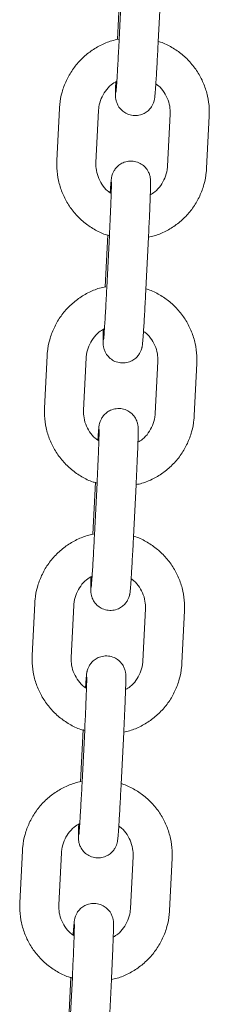
# Model space of a CAD drawing. Units: millimetres. Extents: x 2875 to 3036, y 1997 to 2228.
# Drawn here: x 2970 to 2971, y 2191 to 2192 of the extents above; entities that cross this region are included whole.
import ezdxf

# ---------------------------------------------------------------- set-up
doc = ezdxf.new("R2010")
doc.units = ezdxf.units.MM

msp = doc.modelspace()

# ---------------------------------------------------------------- linework, layer by layer
at = {"color": 7, "linetype": 'Continuous', "lineweight": 15}
for p, q in [((2970.38366, 2192.49667), (2970.37967, 2192.41677)), ((2970.38604, 2192.49574), (2970.38205, 2192.41584)), ((2970.44198, 2192.41285), (2970.44597, 2192.49275)), ((2970.29049, 2192.31067), (2970.2865, 2192.23077)), ((2970.34643, 2192.22778), (2970.35042, 2192.30768)), ((2970.46026, 2192.30221), (2970.45627, 2192.22231)), ((2970.5162, 2192.21932), (2970.52019, 2192.29922)), ((2970.36471, 2192.11714), (2970.36072, 2192.03724)), ((2970.36709, 2192.11621), (2970.3631, 2192.03632)), ((2970.42302, 2192.03332), (2970.42701, 2192.11322)), ((2970.27154, 2191.93115), (2970.26755, 2191.85125)), ((2970.32748, 2191.84826), (2970.33146, 2191.92816)), ((2970.44131, 2191.92269), (2970.43732, 2191.84279)), ((2970.49725, 2191.83979), (2970.50124, 2191.91969)), ((2970.34576, 2191.73762), (2970.34177, 2191.65772)), ((2970.34814, 2191.73669), (2970.34415, 2191.65679)), ((2970.40407, 2191.6538), (2970.40806, 2191.7337)), ((2970.25259, 2191.55163), (2970.2486, 2191.47173)), ((2970.30852, 2191.46874), (2970.31251, 2191.54864)), ((2970.42236, 2191.54316), (2970.41837, 2191.46326)), ((2970.4783, 2191.46027), (2970.48229, 2191.54017)), ((2970.32681, 2191.3581), (2970.32282, 2191.2782)), ((2970.32919, 2191.35717), (2970.3252, 2191.27727)), ((2970.38512, 2191.27428), (2970.38911, 2191.35418)), ((2970.23364, 2191.17211), (2970.22965, 2191.09221)), ((2970.28957, 2191.08921), (2970.29356, 2191.16911)), ((2970.40341, 2191.16364), (2970.39942, 2191.08374)), ((2970.45934, 2191.08075), (2970.46333, 2191.16065)), ((2970.30786, 2190.97858), (2970.30387, 2190.89868)), ((2970.31024, 2190.97765), (2970.30625, 2190.89775)), ((2970.36617, 2190.89475), (2970.37016, 2190.97465))]:
    msp.add_line(p, q, dxfattribs=at)
for points, knots in [([(2970.38139, 2192.41703), (2970.37783, 2192.41632), (2970.36802, 2192.41436), (2970.35292, 2192.40779), (2970.33661, 2192.39783), (2970.32222, 2192.38517), (2970.31011, 2192.37035), (2970.30062, 2192.35372), (2970.29402, 2192.33575), (2970.29119, 2192.32116), (2970.29063, 2192.31274), (2970.29049, 2192.31067)], [0, 0, 0, 0, 0.07233, 0.1989435, 0.3255561, 0.452171, 0.5787877, 0.705401, 0.8320183, 0.9586365, 1, 1, 1, 1]), ([(2970.38205, 2192.41584), (2970.38191, 2192.413), (2970.38149, 2192.40474), (2970.38078, 2192.39124), (2970.37994, 2192.37616), (2970.37913, 2192.3626), (2970.3784, 2192.35114), (2970.37778, 2192.3425), (2970.37738, 2192.33747), (2970.37713, 2192.33513), (2970.37714, 2192.33524), (2970.37714, 2192.33527)], [0, 0, 0, 0, 0.0726975, 0.2114199, 0.3502134, 0.4887964, 0.626944, 0.7641138, 0.8838356, 0.9719175, 1, 1, 1, 1]), ([(2970.52019, 2192.29922), (2970.52026, 2192.30309), (2970.52047, 2192.31331), (2970.51812, 2192.32981), (2970.51251, 2192.3481), (2970.5039, 2192.36521), (2970.49259, 2192.38065), (2970.47891, 2192.39408), (2970.46312, 2192.40478), (2970.45075, 2192.4113), (2970.44354, 2192.41326), (2970.44246, 2192.41355)], [0, 0, 0, 0, 0.0782125, 0.2066003, 0.3350814, 0.4635593, 0.592043, 0.7205183, 0.8489986, 0.977469, 1, 1, 1, 1]), ([(2970.37685, 2192.35155), (2970.37684, 2192.35137), (2970.37669, 2192.34718), (2970.37653, 2192.34107), (2970.3764, 2192.33428), (2970.37644, 2192.3307), (2970.37654, 2192.32786), (2970.37706, 2192.32407), (2970.37822, 2192.31963), (2970.38091, 2192.31385), (2970.38557, 2192.30796), (2970.39258, 2192.30292), (2970.401, 2192.29996), (2970.41016, 2192.29966), (2970.41847, 2192.30196), (2970.42503, 2192.3059), (2970.42974, 2192.31049), (2970.4329, 2192.31516), (2970.4348, 2192.31937), (2970.43575, 2192.32255), (2970.43621, 2192.32465), (2970.43652, 2192.32657), (2970.43684, 2192.32905), (2970.43723, 2192.33317), (2970.43781, 2192.34061), (2970.43852, 2192.35106), (2970.43932, 2192.36393), (2970.44016, 2192.37845), (2970.44101, 2192.39393), (2970.44161, 2192.40561), (2970.44193, 2192.41182), (2970.44198, 2192.41285)], [0, 0, 0, 0, 0.0027523, 0.064362, 0.1268817, 0.1753078, 0.2014784, 0.2144805, 0.2334175, 0.2544233, 0.2859761, 0.3159337, 0.3494009, 0.3837807, 0.4163131, 0.4439505, 0.4681007, 0.489083, 0.5067876, 0.5206437, 0.5313245, 0.5447594, 0.5710649, 0.6229571, 0.6830263, 0.7465373, 0.8083476, 0.8696609, 0.9307875, 0.9886339, 1, 1, 1, 1]), ([(2970.35042, 2192.30768), (2970.35056, 2192.30953), (2970.35107, 2192.31574), (2970.35402, 2192.3261), (2970.36053, 2192.33764), (2970.3688, 2192.34688), (2970.37554, 2192.35087), (2970.37848, 2192.35262)], [0, 0, 0, 0, 0.1003546, 0.3382352, 0.5765753, 0.8149136, 1, 1, 1, 1]), ([(2970.43833, 2192.34848), (2970.43975, 2192.34753), (2970.44481, 2192.34412), (2970.45144, 2192.3357), (2970.45751, 2192.32396), (2970.46029, 2192.31242), (2970.46027, 2192.30511), (2970.46026, 2192.30221)], [0, 0, 0, 0, 0.0956025, 0.3426791, 0.5897356, 0.8367841, 1, 1, 1, 1]), ([(2970.2865, 2192.23077), (2970.28642, 2192.2269), (2970.28622, 2192.21668), (2970.28856, 2192.20018), (2970.29418, 2192.18189), (2970.30279, 2192.16478), (2970.31409, 2192.14934), (2970.32778, 2192.13592), (2970.34356, 2192.12517), (2970.35685, 2192.11833), (2970.36503, 2192.11618), (2970.36706, 2192.11564)], [0, 0, 0, 0, 0.0766905, 0.20258, 0.3285585, 0.4545399, 0.5805183, 0.7064995, 0.8324735, 0.9584508, 1, 1, 1, 1]), ([(2970.36987, 2192.18043), (2970.36793, 2192.18171), (2970.36232, 2192.18544), (2970.35523, 2192.19427), (2970.34919, 2192.20603), (2970.3464, 2192.21757), (2970.34642, 2192.22487), (2970.34643, 2192.22778)], [0, 0, 0, 0, 0.1262421, 0.3649368, 0.6036261, 0.8423125, 1, 1, 1, 1]), ([(2970.42701, 2192.11322), (2970.42716, 2192.11609), (2970.42757, 2192.12444), (2970.42821, 2192.13811), (2970.42889, 2192.15347), (2970.42945, 2192.16739), (2970.42989, 2192.17939), (2970.43017, 2192.18908), (2970.43029, 2192.19568), (2970.43025, 2192.19929), (2970.43014, 2192.20213), (2970.42963, 2192.20592), (2970.42847, 2192.21036), (2970.42578, 2192.21614), (2970.42112, 2192.22203), (2970.41411, 2192.22707), (2970.40569, 2192.23003), (2970.39652, 2192.23033), (2970.38821, 2192.22803), (2970.38165, 2192.22409), (2970.37695, 2192.21949), (2970.37379, 2192.21483), (2970.37189, 2192.21062), (2970.37094, 2192.20744), (2970.37048, 2192.20534), (2970.37016, 2192.20342), (2970.36985, 2192.20094), (2970.36946, 2192.19677), (2970.36894, 2192.19033), (2970.36853, 2192.18416), (2970.36835, 2192.18151)], [0, 0, 0, 0, 0.0318795, 0.092729, 0.153672, 0.2146849, 0.2758486, 0.3373491, 0.3997579, 0.4480982, 0.4742224, 0.4872014, 0.5061068, 0.5270731, 0.5585729, 0.5884773, 0.6218851, 0.6561995, 0.6886785, 0.716267, 0.7403712, 0.7613163, 0.7789912, 0.7928217, 0.8034835, 0.8168949, 0.8431538, 0.8949539, 0.9549166, 1, 1, 1, 1]), ([(2970.427, 2192.11335), (2970.42999, 2192.11395), (2970.43922, 2192.11582), (2970.45377, 2192.12222), (2970.47008, 2192.13216), (2970.48446, 2192.14482), (2970.49657, 2192.15964), (2970.50607, 2192.17627), (2970.51267, 2192.19424), (2970.5155, 2192.20883), (2970.51606, 2192.21725), (2970.5162, 2192.21932)], [0, 0, 0, 0, 0.0614092, 0.1895131, 0.3176161, 0.4457208, 0.5738277, 0.7019351, 0.8300427, 0.9581496, 1, 1, 1, 1]), ([(2970.45627, 2192.22231), (2970.45612, 2192.22046), (2970.45562, 2192.21425), (2970.45268, 2192.20388), (2970.44615, 2192.19237), (2970.43837, 2192.18356), (2970.43222, 2192.17987), (2970.42984, 2192.17844)], [0, 0, 0, 0, 0.1040358, 0.3506311, 0.5977087, 0.8447996, 1, 1, 1, 1]), ([(2970.37026, 2192.19778), (2970.37026, 2192.1977), (2970.37027, 2192.19747), (2970.37026, 2192.19483), (2970.37016, 2192.18964), (2970.36991, 2192.18119), (2970.36951, 2192.16994), (2970.36896, 2192.15647), (2970.3683, 2192.14141), (2970.36766, 2192.12773), (2970.36724, 2192.11926), (2970.36709, 2192.11621)], [0, 0, 0, 0, 0.0488743, 0.1341767, 0.2473547, 0.3761822, 0.5108408, 0.6475023, 0.7849282, 0.922681, 1, 1, 1, 1]), ([(2970.36167, 2192.03733), (2970.35836, 2192.03667), (2970.34882, 2192.03476), (2970.33397, 2192.02826), (2970.31766, 2192.01831), (2970.30327, 2192.00565), (2970.29116, 2191.99082), (2970.28166, 2191.97419), (2970.27507, 2191.95623), (2970.27224, 2191.94163), (2970.27168, 2191.93322), (2970.27154, 2191.93115)], [0, 0, 0, 0, 0.0673853, 0.1946734, 0.3219607, 0.4492498, 0.5765409, 0.703833, 0.8311244, 0.958416, 1, 1, 1, 1]), ([(2970.3631, 2192.03632), (2970.36296, 2192.03347), (2970.36254, 2192.02521), (2970.36183, 2192.01172), (2970.36099, 2191.99664), (2970.36018, 2191.98308), (2970.35945, 2191.97162), (2970.35883, 2191.96297), (2970.35843, 2191.95794), (2970.35817, 2191.95561), (2970.35819, 2191.95572), (2970.35819, 2191.95575)], [0, 0, 0, 0, 0.0726966, 0.2114184, 0.3502117, 0.4887935, 0.6269409, 0.7641097, 0.8838309, 0.9719126, 1, 1, 1, 1]), ([(2970.3579, 2191.97203), (2970.35789, 2191.97185), (2970.35773, 2191.96766), (2970.35758, 2191.96155), (2970.35745, 2191.95475), (2970.35748, 2191.95118), (2970.35759, 2191.94834), (2970.3581, 2191.94455), (2970.35927, 2191.9401), (2970.36196, 2191.93433), (2970.36662, 2191.92844), (2970.37363, 2191.9234), (2970.38205, 2191.92043), (2970.39121, 2191.92014), (2970.39952, 2191.92244), (2970.40608, 2191.92638), (2970.41079, 2191.93097), (2970.41395, 2191.93563), (2970.41585, 2191.93985), (2970.4168, 2191.94302), (2970.41725, 2191.94513), (2970.41758, 2191.94705), (2970.41788, 2191.94953), (2970.41828, 2191.95365), (2970.41886, 2191.96109), (2970.41957, 2191.97154), (2970.42037, 2191.9844), (2970.42121, 2191.99893), (2970.42206, 2192.0144), (2970.42267, 2192.02608), (2970.42297, 2192.0323), (2970.42302, 2192.03332)], [0, 0, 0, 0, 0.0027524, 0.0643604, 0.12688, 0.1753083, 0.2014791, 0.214479, 0.2334179, 0.2544238, 0.2859766, 0.3159341, 0.3494014, 0.3837768, 0.4163133, 0.4439509, 0.468098, 0.4890824, 0.5067876, 0.5206438, 0.5313222, 0.5447575, 0.5710651, 0.6229573, 0.6830264, 0.7465357, 0.8083473, 0.8696611, 0.9307874, 0.9886338, 1, 1, 1, 1]), ([(2970.50124, 2191.91969), (2970.50131, 2191.92356), (2970.50152, 2191.93378), (2970.49917, 2191.95029), (2970.49356, 2191.96858), (2970.48495, 2191.98569), (2970.47364, 2192.00112), (2970.45996, 2192.01455), (2970.44417, 2192.02527), (2970.43165, 2192.03184), (2970.42429, 2192.03382), (2970.42307, 2192.03415)], [0, 0, 0, 0, 0.07797114, 0.2059639, 0.33404617, 0.46213125, 0.59021328, 0.71829253, 0.84637674, 0.9744577, 1, 1, 1, 1]), ([(2970.33146, 2191.92816), (2970.33161, 2191.93), (2970.33212, 2191.93622), (2970.33506, 2191.94658), (2970.34157, 2191.95811), (2970.34985, 2191.96735), (2970.35658, 2191.97135), (2970.35953, 2191.9731)], [0, 0, 0, 0, 0.1003575, 0.3382342, 0.5765761, 0.8149309, 1, 1, 1, 1]), ([(2970.41938, 2191.96895), (2970.4208, 2191.968), (2970.42586, 2191.96459), (2970.43249, 2191.95618), (2970.43856, 2191.94444), (2970.44134, 2191.9329), (2970.44132, 2191.92559), (2970.44131, 2191.92269)], [0, 0, 0, 0, 0.0956028, 0.3426661, 0.5897341, 0.836784, 1, 1, 1, 1]), ([(2970.26755, 2191.85125), (2970.26747, 2191.84738), (2970.26727, 2191.83716), (2970.26961, 2191.82065), (2970.27523, 2191.80237), (2970.28384, 2191.78526), (2970.29514, 2191.76982), (2970.30883, 2191.7564), (2970.3246, 2191.74564), (2970.3379, 2191.73881), (2970.34608, 2191.73665), (2970.34811, 2191.73612)], [0, 0, 0, 0, 0.0766909, 0.2025807, 0.3285589, 0.4545405, 0.5805182, 0.7064935, 0.8324737, 0.9584508, 1, 1, 1, 1]), ([(2970.35092, 2191.8009), (2970.34898, 2191.80219), (2970.34337, 2191.80591), (2970.33628, 2191.81475), (2970.33023, 2191.82651), (2970.32745, 2191.83804), (2970.32747, 2191.84535), (2970.32748, 2191.84826)], [0, 0, 0, 0, 0.1262263, 0.3649229, 0.6036248, 0.8423106, 1, 1, 1, 1]), ([(2970.40806, 2191.7337), (2970.40821, 2191.73657), (2970.40862, 2191.74492), (2970.40926, 2191.75859), (2970.40994, 2191.77395), (2970.4105, 2191.78787), (2970.41094, 2191.79987), (2970.41122, 2191.80956), (2970.41133, 2191.81615), (2970.4113, 2191.81977), (2970.41119, 2191.82261), (2970.41068, 2191.82639), (2970.40952, 2191.83084), (2970.40683, 2191.83661), (2970.40216, 2191.84251), (2970.39516, 2191.84755), (2970.38674, 2191.85051), (2970.37757, 2191.8508), (2970.36926, 2191.84851), (2970.3627, 2191.84457), (2970.358, 2191.83997), (2970.35484, 2191.83531), (2970.35294, 2191.8311), (2970.35199, 2191.82792), (2970.35153, 2191.82582), (2970.35121, 2191.8239), (2970.3509, 2191.82142), (2970.3505, 2191.81725), (2970.34999, 2191.81081), (2970.34958, 2191.80464), (2970.3494, 2191.80199)], [0, 0, 0, 0, 0.0318795, 0.0927291, 0.1536719, 0.214685, 0.2758503, 0.337349, 0.3997577, 0.448098, 0.4742244, 0.4872014, 0.5061068, 0.5270754, 0.5585723, 0.5884765, 0.6218844, 0.656199, 0.6886778, 0.7162664, 0.7403704, 0.761318, 0.7789918, 0.7928222, 0.8034836, 0.8168949, 0.8431559, 0.894954, 0.9549167, 1, 1, 1, 1]), ([(2970.40805, 2191.73383), (2970.41104, 2191.73443), (2970.42026, 2191.73629), (2970.43482, 2191.74269), (2970.45113, 2191.75264), (2970.46551, 2191.7653), (2970.47762, 2191.78012), (2970.48712, 2191.79675), (2970.49372, 2191.81472), (2970.49655, 2191.82931), (2970.49711, 2191.83772), (2970.49725, 2191.83979)], [0, 0, 0, 0, 0.0614092, 0.1895131, 0.3176158, 0.4457209, 0.5738277, 0.7019351, 0.8300427, 0.9581496, 1, 1, 1, 1]), ([(2970.43732, 2191.84279), (2970.43717, 2191.84094), (2970.43667, 2191.83472), (2970.43372, 2191.82436), (2970.4272, 2191.81285), (2970.41942, 2191.80403), (2970.41326, 2191.80034), (2970.41089, 2191.79892)], [0, 0, 0, 0, 0.1040326, 0.3506237, 0.597697, 0.8447836, 1, 1, 1, 1]), ([(2970.35131, 2191.81826), (2970.35131, 2191.81817), (2970.35132, 2191.81794), (2970.35131, 2191.81531), (2970.35121, 2191.81012), (2970.35096, 2191.80167), (2970.35056, 2191.79042), (2970.35001, 2191.77694), (2970.34935, 2191.76189), (2970.34871, 2191.7482), (2970.34829, 2191.73974), (2970.34814, 2191.73669)], [0, 0, 0, 0, 0.0488791, 0.1341812, 0.247359, 0.3761856, 0.5108436, 0.6475022, 0.784929, 0.9226819, 1, 1, 1, 1]), ([(2970.34271, 2191.6578), (2970.33941, 2191.65714), (2970.32987, 2191.65523), (2970.31502, 2191.64874), (2970.29871, 2191.63878), (2970.28432, 2191.62612), (2970.27221, 2191.6113), (2970.26271, 2191.59467), (2970.25612, 2191.57671), (2970.25329, 2191.56211), (2970.25273, 2191.5537), (2970.25259, 2191.55163)], [0, 0, 0, 0, 0.0673853, 0.1946735, 0.3219607, 0.4492497, 0.576541, 0.703833, 0.8311246, 0.958416, 1, 1, 1, 1]), ([(2970.33894, 2191.5925), (2970.33894, 2191.59232), (2970.33879, 2191.58814), (2970.33863, 2191.58202), (2970.3385, 2191.57523), (2970.33853, 2191.57166), (2970.33864, 2191.56881), (2970.33915, 2191.56503), (2970.34032, 2191.56058), (2970.34301, 2191.55481), (2970.34767, 2191.54891), (2970.35468, 2191.54388), (2970.3631, 2191.54091), (2970.37226, 2191.54062), (2970.38057, 2191.54292), (2970.38713, 2191.54685), (2970.39184, 2191.55145), (2970.395, 2191.55611), (2970.3969, 2191.56032), (2970.39784, 2191.5635), (2970.3983, 2191.56561), (2970.39862, 2191.56752), (2970.39893, 2191.57001), (2970.39933, 2191.57413), (2970.39991, 2191.58157), (2970.40062, 2191.59202), (2970.40142, 2191.60488), (2970.40226, 2191.61941), (2970.40311, 2191.63488), (2970.40371, 2191.64656), (2970.40402, 2191.65278), (2970.40407, 2191.6538)], [0, 0, 0, 0, 0.00275384, 0.0643618, 0.12688138, 0.17530758, 0.20148022, 0.2144806, 0.23341957, 0.25442358, 0.28597912, 0.31593647, 0.34940368, 0.38377914, 0.41631565, 0.44395316, 0.46810021, 0.48908234, 0.50678933, 0.52064314, 0.53132401, 0.54475919, 0.57106679, 0.62295677, 0.68302602, 0.74653686, 0.808347, 0.86966171, 0.93078758, 0.98863353, 1, 1, 1, 1]), ([(2970.34415, 2191.65679), (2970.34401, 2191.65395), (2970.34359, 2191.64569), (2970.34288, 2191.6322), (2970.34203, 2191.61712), (2970.34123, 2191.60356), (2970.3405, 2191.59209), (2970.33988, 2191.58345), (2970.33948, 2191.57842), (2970.33922, 2191.57609), (2970.33924, 2191.5762), (2970.33924, 2191.57622)], [0, 0, 0, 0, 0.0726965, 0.2114198, 0.350211, 0.488796, 0.6269399, 0.7641091, 0.8838357, 0.9719125, 1, 1, 1, 1]), ([(2970.48229, 2191.54017), (2970.48236, 2191.54404), (2970.48256, 2191.55426), (2970.48022, 2191.57077), (2970.4746, 2191.58905), (2970.466, 2191.60616), (2970.45469, 2191.6216), (2970.441, 2191.63503), (2970.42522, 2191.64575), (2970.41258, 2191.65236), (2970.40508, 2191.65437), (2970.40373, 2191.65474)], [0, 0, 0, 0, 0.0777606, 0.2054061, 0.3331444, 0.4608799, 0.5886157, 0.7163543, 0.8440857, 0.9718204, 1, 1, 1, 1]), ([(2970.31251, 2191.54864), (2970.31266, 2191.55048), (2970.31317, 2191.5567), (2970.31611, 2191.56706), (2970.32262, 2191.57859), (2970.33089, 2191.58783), (2970.33763, 2191.59183), (2970.34058, 2191.59357)], [0, 0, 0, 0, 0.1003568, 0.3382336, 0.5765762, 0.8149305, 1, 1, 1, 1]), ([(2970.40043, 2191.58943), (2970.40185, 2191.58848), (2970.40691, 2191.58507), (2970.41354, 2191.57665), (2970.4196, 2191.56492), (2970.42239, 2191.55338), (2970.42237, 2191.54607), (2970.42236, 2191.54316)], [0, 0, 0, 0, 0.0956195, 0.3426795, 0.589734, 0.8367861, 1, 1, 1, 1]), ([(2970.2486, 2191.47173), (2970.24852, 2191.46786), (2970.24832, 2191.45764), (2970.25066, 2191.44113), (2970.25628, 2191.42285), (2970.26488, 2191.40573), (2970.27619, 2191.3903), (2970.28988, 2191.37688), (2970.30565, 2191.36612), (2970.31895, 2191.35928), (2970.32713, 2191.35713), (2970.32916, 2191.3566)], [0, 0, 0, 0, 0.0766903, 0.2025788, 0.328559, 0.4545363, 0.5805137, 0.7064942, 0.832474, 0.9584434, 1, 1, 1, 1]), ([(2970.33197, 2191.42138), (2970.33003, 2191.42267), (2970.32442, 2191.42639), (2970.31733, 2191.43522), (2970.31128, 2191.44699), (2970.3085, 2191.45852), (2970.30852, 2191.46583), (2970.30852, 2191.46874)], [0, 0, 0, 0, 0.1262253, 0.3649356, 0.6036266, 0.8423107, 1, 1, 1, 1]), ([(2970.38911, 2191.35418), (2970.38926, 2191.35705), (2970.38967, 2191.3654), (2970.39031, 2191.37907), (2970.39099, 2191.39442), (2970.39155, 2191.40835), (2970.39198, 2191.42035), (2970.39227, 2191.43004), (2970.39238, 2191.43663), (2970.39235, 2191.44024), (2970.39224, 2191.44309), (2970.39173, 2191.44687), (2970.39057, 2191.45132), (2970.38787, 2191.45709), (2970.38321, 2191.46298), (2970.37621, 2191.46802), (2970.36779, 2191.47099), (2970.35862, 2191.47128), (2970.35031, 2191.46898), (2970.34375, 2191.46504), (2970.33905, 2191.46045), (2970.33589, 2191.45579), (2970.33399, 2191.45157), (2970.33304, 2191.4484), (2970.33258, 2191.44629), (2970.33226, 2191.44438), (2970.33195, 2191.4419), (2970.33155, 2191.43773), (2970.33104, 2191.43128), (2970.33063, 2191.42512), (2970.33045, 2191.42247)], [0, 0, 0, 0, 0.0318797, 0.0927287, 0.1536713, 0.2146854, 0.275849, 0.3373477, 0.3997563, 0.4480987, 0.4742229, 0.4872002, 0.5061045, 0.5270731, 0.55857, 0.5884742, 0.6218821, 0.6562009, 0.6886798, 0.7162646, 0.7403719, 0.7613166, 0.7789903, 0.7928219, 0.8034821, 0.8168931, 0.843154, 0.8949542, 0.9549169, 1, 1, 1, 1]), ([(2970.41837, 2191.46326), (2970.41822, 2191.46142), (2970.41772, 2191.4552), (2970.41477, 2191.44484), (2970.40825, 2191.43332), (2970.40047, 2191.42451), (2970.39431, 2191.42082), (2970.39194, 2191.4194)], [0, 0, 0, 0, 0.1040322, 0.3506319, 0.5977078, 0.8447818, 1, 1, 1, 1]), ([(2970.3891, 2191.35431), (2970.39209, 2191.35491), (2970.40131, 2191.35677), (2970.41587, 2191.36317), (2970.43218, 2191.37311), (2970.44656, 2191.38578), (2970.45867, 2191.4006), (2970.46817, 2191.41723), (2970.47476, 2191.43519), (2970.4776, 2191.44979), (2970.47816, 2191.4582), (2970.4783, 2191.46027)], [0, 0, 0, 0, 0.06141668, 0.18951995, 0.31762225, 0.44572644, 0.57383275, 0.70193571, 0.83004238, 0.95815037, 1, 1, 1, 1]), ([(2970.33236, 2191.43874), (2970.33236, 2191.43865), (2970.33236, 2191.43842), (2970.33236, 2191.43578), (2970.33226, 2191.4306), (2970.33201, 2191.42215), (2970.3316, 2191.4109), (2970.33106, 2191.39742), (2970.3304, 2191.38237), (2970.32976, 2191.36868), (2970.32934, 2191.36021), (2970.32919, 2191.35717)], [0, 0, 0, 0, 0.0488793, 0.1341767, 0.2473594, 0.3761868, 0.5108415, 0.6475027, 0.7849282, 0.9226813, 1, 1, 1, 1]), ([(2970.32376, 2191.27828), (2970.32046, 2191.27762), (2970.31092, 2191.27571), (2970.29606, 2191.26921), (2970.27976, 2191.25926), (2970.26537, 2191.2466), (2970.25326, 2191.23178), (2970.24376, 2191.21515), (2970.23717, 2191.19718), (2970.23434, 2191.18259), (2970.23378, 2191.17418), (2970.23364, 2191.17211)], [0, 0, 0, 0, 0.06739269, 0.19468027, 0.32196696, 0.44925548, 0.57654613, 0.70383346, 0.83112452, 0.95841685, 1, 1, 1, 1]), ([(2970.31999, 2191.21298), (2970.31999, 2191.2128), (2970.31984, 2191.20861), (2970.31968, 2191.2025), (2970.31955, 2191.19571), (2970.31958, 2191.19214), (2970.31969, 2191.18929), (2970.3202, 2191.18551), (2970.32137, 2191.18106), (2970.32406, 2191.17528), (2970.32872, 2191.16939), (2970.33572, 2191.16435), (2970.34415, 2191.16139), (2970.35331, 2191.16109), (2970.36162, 2191.16339), (2970.36818, 2191.16733), (2970.37289, 2191.17193), (2970.37605, 2191.17659), (2970.37794, 2191.1808), (2970.37889, 2191.18398), (2970.37935, 2191.18608), (2970.37967, 2191.188), (2970.37999, 2191.19048), (2970.38038, 2191.1946), (2970.38096, 2191.20205), (2970.38167, 2191.2125), (2970.38247, 2191.22536), (2970.38331, 2191.23988), (2970.38416, 2191.25536), (2970.38476, 2191.26704), (2970.38507, 2191.27326), (2970.38512, 2191.27428)], [0, 0, 0, 0, 0.00275228, 0.06436198, 0.12688151, 0.17530766, 0.20147831, 0.21448023, 0.23341813, 0.25442351, 0.28597653, 0.31593387, 0.34940104, 0.3837808, 0.4163174, 0.44395109, 0.46810125, 0.48908346, 0.50678794, 0.5206441, 0.53132494, 0.54475979, 0.57106546, 0.62295747, 0.68302669, 0.74653754, 0.80834763, 0.86966113, 0.93078768, 0.98863366, 1, 1, 1, 1]), ([(2970.3252, 2191.27727), (2970.32505, 2191.27443), (2970.32464, 2191.26617), (2970.32393, 2191.25267), (2970.32308, 2191.23759), (2970.32228, 2191.22403), (2970.32155, 2191.21257), (2970.32093, 2191.20393), (2970.32052, 2191.1989), (2970.32027, 2191.19656), (2970.32029, 2191.19667), (2970.32029, 2191.1967)], [0, 0, 0, 0, 0.072697, 0.2114197, 0.3502111, 0.4887968, 0.6269445, 0.764114, 0.8838357, 0.9719176, 1, 1, 1, 1]), ([(2970.46333, 2191.16065), (2970.46341, 2191.16452), (2970.46361, 2191.17474), (2970.46127, 2191.19125), (2970.45565, 2191.20953), (2970.44705, 2191.22664), (2970.43574, 2191.24208), (2970.42205, 2191.2555), (2970.40627, 2191.26623), (2970.39363, 2191.27284), (2970.38613, 2191.27485), (2970.38478, 2191.27521)], [0, 0, 0, 0, 0.07776061, 0.20540602, 0.3331445, 0.46087992, 0.5886156, 0.7163542, 0.84408564, 0.97182039, 1, 1, 1, 1]), ([(2970.29356, 2191.16911), (2970.29371, 2191.17096), (2970.29421, 2191.17717), (2970.29716, 2191.18754), (2970.30367, 2191.19907), (2970.31194, 2191.20831), (2970.31868, 2191.2123), (2970.32163, 2191.21405)], [0, 0, 0, 0, 0.100354, 0.338235, 0.5765755, 0.8149134, 1, 1, 1, 1]), ([(2970.38148, 2191.20991), (2970.38289, 2191.20896), (2970.38796, 2191.20555), (2970.39459, 2191.19713), (2970.40065, 2191.18539), (2970.40343, 2191.17385), (2970.40342, 2191.16655), (2970.40341, 2191.16364)], [0, 0, 0, 0, 0.0956022, 0.3426787, 0.5897352, 0.8367843, 1, 1, 1, 1]), ([(2970.22965, 2191.09221), (2970.22957, 2191.08834), (2970.22937, 2191.07811), (2970.23171, 2191.06161), (2970.23733, 2191.04332), (2970.24593, 2191.02621), (2970.25724, 2191.01077), (2970.27093, 2190.99736), (2970.2867, 2190.9866), (2970.3, 2190.97976), (2970.30818, 2190.97761), (2970.31021, 2190.97707)], [0, 0, 0, 0, 0.07669081, 0.20258019, 0.3285613, 0.45453942, 0.58051784, 0.70649905, 0.83247324, 0.95845068, 1, 1, 1, 1]), ([(2970.31302, 2191.04186), (2970.31108, 2191.04314), (2970.30546, 2191.04687), (2970.29838, 2191.0557), (2970.29233, 2191.06747), (2970.28955, 2191.079), (2970.28956, 2191.08631), (2970.28957, 2191.08921)], [0, 0, 0, 0, 0.1262419, 0.3649365, 0.6036257, 0.8423127, 1, 1, 1, 1]), ([(2970.37016, 2190.97465), (2970.3703, 2190.97752), (2970.37072, 2190.98587), (2970.37136, 2190.99955), (2970.37204, 2191.0149), (2970.3726, 2191.02882), (2970.37303, 2191.04083), (2970.37332, 2191.05052), (2970.37343, 2191.05711), (2970.3734, 2191.06072), (2970.37329, 2191.06356), (2970.37278, 2191.06735), (2970.37161, 2191.07179), (2970.36892, 2191.07757), (2970.36426, 2191.08346), (2970.35726, 2191.0885), (2970.34884, 2191.09146), (2970.33967, 2191.09176), (2970.33136, 2191.08946), (2970.3248, 2191.08552), (2970.32009, 2191.08093), (2970.31694, 2191.07626), (2970.31503, 2191.07205), (2970.31409, 2191.06887), (2970.31363, 2191.06677), (2970.31331, 2191.06485), (2970.313, 2191.06237), (2970.3126, 2191.0582), (2970.31209, 2191.05176), (2970.31168, 2191.04559), (2970.3115, 2191.04294)], [0, 0, 0, 0, 0.0318796, 0.0927291, 0.1536711, 0.2146851, 0.2758489, 0.3373494, 0.3997581, 0.4480984, 0.4742227, 0.4872016, 0.506105, 0.5270736, 0.5585732, 0.5884776, 0.6218854, 0.6561999, 0.6886788, 0.7162673, 0.7403715, 0.7613165, 0.7789914, 0.7928219, 0.8034838, 0.8168952, 0.843154, 0.8949541, 0.9549169, 1, 1, 1, 1]), ([(2970.37015, 2190.97478), (2970.37314, 2190.97539), (2970.38236, 2190.97725), (2970.39691, 2190.98365), (2970.41322, 2190.99359), (2970.42761, 2191.00625), (2970.43972, 2191.02108), (2970.44922, 2191.03771), (2970.45581, 2191.05567), (2970.45864, 2191.07027), (2970.45921, 2191.07868), (2970.45934, 2191.08075)], [0, 0, 0, 0, 0.0614091, 0.1895128, 0.3176156, 0.4457262, 0.573828, 0.7019354, 0.8300426, 0.9581496, 1, 1, 1, 1]), ([(2970.39942, 2191.08374), (2970.39927, 2191.0819), (2970.39877, 2191.07568), (2970.39582, 2191.06531), (2970.3893, 2191.0538), (2970.38152, 2191.04499), (2970.37536, 2191.0413), (2970.37299, 2191.03987)], [0, 0, 0, 0, 0.1040323, 0.3506321, 0.5977081, 0.8447817, 1, 1, 1, 1]), ([(2970.3134, 2191.05921), (2970.31341, 2191.05913), (2970.31341, 2191.0589), (2970.31341, 2191.05626), (2970.31331, 2191.05107), (2970.31306, 2191.04262), (2970.31265, 2191.03137), (2970.31211, 2191.0179), (2970.31145, 2191.00284), (2970.31081, 2190.98916), (2970.31039, 2190.98069), (2970.31024, 2190.97765)], [0, 0, 0, 0, 0.0488743, 0.1341767, 0.2473549, 0.3761824, 0.5108408, 0.6475023, 0.7849282, 0.9226815, 1, 1, 1, 1])]:
    msp.add_open_spline(points, degree=3, knots=knots, dxfattribs=at)

doc.saveas('drawing.dxf')
